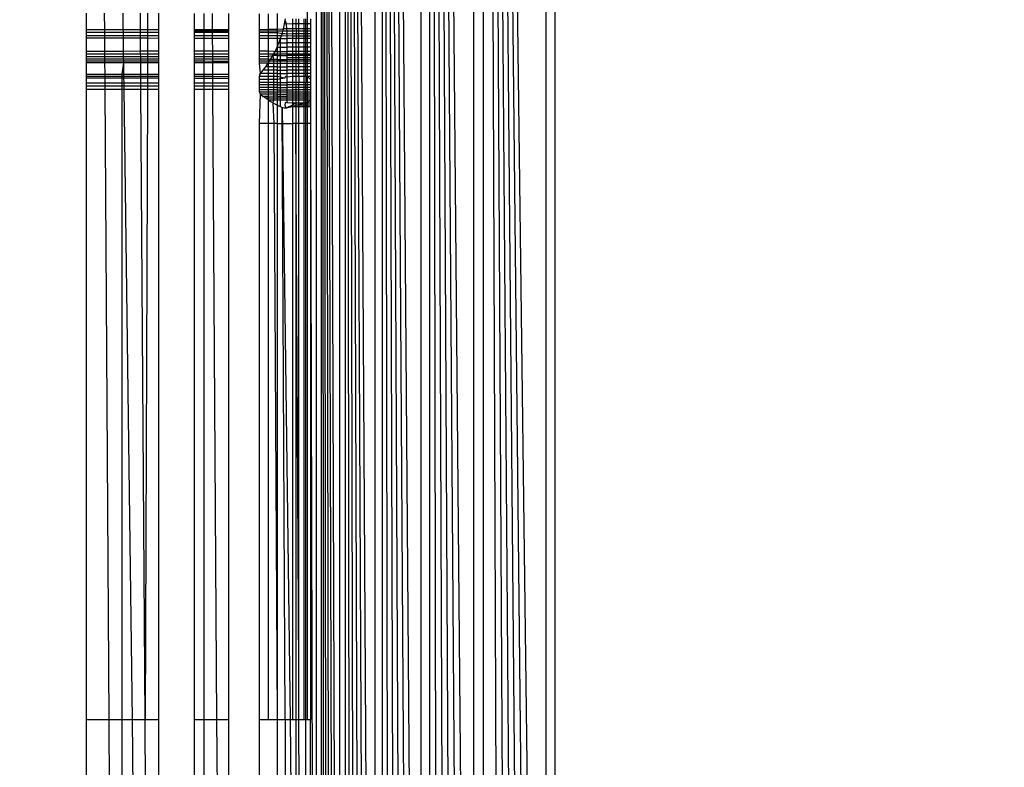
# Model space of a CAD drawing. Units: millimetres. Extents: x 16385 to 30957, y -2987 to 13155.
# Drawn here: x 23324 to 23340, y 3408 to 3420 of the extents above; entities that cross this region are included whole.
import ezdxf

# ---------------------------------------------------------------- set-up
doc = ezdxf.new("R2010")
doc.units = ezdxf.units.MM
doc.layers.add('Strefa bezpieczna', color=8, linetype='Continuous')
doc.dimstyles.get("Standard").update_dxf_attribs({"dimtxt": 180, "dimasz": 200, "dimexe": 0.18, "dimexo": 0.0625, "dimgap": 200, "dimtad": 0, "dimtih": 1, "dimtoh": 1, "dimlfac": 0.001, "dimzin": 0, "dimdsep": 46, "dimtxsty": 'Standard', "dimcen": 0.09, "dimse1": 1, "dimse2": 1, "dimadec": 0, "dimazin": 0, "dimtfac": 1, "dimtdec": 4, "dimtofl": 0, "dimtmove": 0, "dimatfit": 3, "dimfxl": 0, "dimtolj": 1, "dimtzin": 0, "dimarcsym": 0})

# ---------------------------------------------------------------- blocks, each defined once
blk = doc.blocks.new('*D3')
at = {"layer": 'Defpoints', "color": 0, "transparency": 16777216}
for p in [(25058.108, 11812.432), (16691.639, -2987.462), (26195.403, -2987.462)]:
    blk.add_point(p, dxfattribs=at)
at = {"layer": 'Strefa bezpieczna', "color": 0, "lineweight": -2, "transparency": 16777216}
for p, q in [((16691.639, 11612.432), (16691.639, 4754.933)), ((16691.639, -2787.462), (16691.639, 4174.933))]:
    blk.add_line(p, q, dxfattribs=at)
at = {"layer": 'Strefa bezpieczna', "color": 0, "transparency": 16777216}
for points in [[(16658.306, 11612.432), (16724.973, 11612.432), (16691.639, 11812.432)], [(16658.306, -2787.462), (16724.973, -2787.462), (16691.639, -2987.462)]]:
    blk.add_solid(points, dxfattribs=at)
at = {"layer": 'Strefa bezpieczna', "color": 0, "transparency": 16777216, "insert": (16691.639, 4464.933), "char_height": 180, "attachment_point": 5}
blk.add_mtext('\\A1;14.80', dxfattribs=at)
blk = doc.blocks.new('*D4')
at = {"layer": 'Defpoints', "color": 0, "transparency": 16777216}
for p in [(24853.608, 9848.58), (17680.793, -1015.966), (26069.371, -1015.966)]:
    blk.add_point(p, dxfattribs=at)
at = {"layer": 'Strefa bezpieczna', "color": 0, "lineweight": -2, "transparency": 16777216}
for p, q in [((17680.793, 9648.58), (17680.793, 4754.933)), ((17680.793, -815.966), (17680.793, 4174.933))]:
    blk.add_line(p, q, dxfattribs=at)
at = {"layer": 'Strefa bezpieczna', "color": 0, "transparency": 16777216}
for points in [[(17647.46, 9648.58), (17714.127, 9648.58), (17680.793, 9848.58)], [(17647.46, -815.966), (17714.127, -815.966), (17680.793, -1015.966)]]:
    blk.add_solid(points, dxfattribs=at)
at = {"layer": 'Strefa bezpieczna', "color": 0, "transparency": 16777216, "insert": (17680.793, 4464.933), "char_height": 180, "attachment_point": 5}
blk.add_mtext('\\A1;10.86', dxfattribs=at)

msp = doc.modelspace()

# ---------------------------------------------------------------- linework, layer by layer
for p, q in [((23328.619, 3465.607), (23328.927, 3381.773)), ((23328.619, 3465.607), (23328.853, 3381.754)), ((23328.619, 3465.607), (23328.785, 3381.737)), ((23328.619, 3465.607), (23328.723, 3381.722)), ((23328.619, 3465.607), (23328.668, 3381.708)), ((23328.619, 3465.607), (23328.619, 3381.696)), ((23328.927, 3381.773), (23328.923, 3465.531)), ((23329.008, 3465.51), (23329.499, 3381.916)), ((23329.008, 3465.51), (23329.39, 3381.888)), ((23329.008, 3465.51), (23329.286, 3381.862)), ((23329.008, 3465.51), (23329.187, 3381.838)), ((23329.008, 3465.51), (23329.095, 3381.814)), ((23329.008, 3465.51), (23329.008, 3381.793)), ((23328.54, 3381.915), (23328.54, 3465.39)), ((23329.499, 3381.916), (23329.499, 3465.387)), ((23329.614, 3465.359), (23330.254, 3382.104)), ((23329.614, 3465.359), (23330.118, 3382.07)), ((23329.614, 3465.359), (23329.986, 3382.037)), ((23329.614, 3465.359), (23329.858, 3382.005)), ((23329.614, 3465.359), (23329.734, 3381.974)), ((23329.614, 3465.359), (23329.614, 3381.944)), ((23330.254, 3382.104), (23330.253, 3465.199)), ((23330.392, 3465.164), (23331.118, 3382.32)), ((23330.392, 3465.164), (23330.97, 3382.283)), ((23330.392, 3465.164), (23330.823, 3382.247)), ((23330.392, 3465.164), (23330.678, 3382.21)), ((23330.392, 3465.164), (23330.534, 3382.174)), ((23330.392, 3465.164), (23330.392, 3382.139)), ((23331.118, 3382.32), (23331.118, 3464.982)), ((23331.267, 3464.945), (23332.3, 3382.616)), ((23331.267, 3464.945), (23332.156, 3382.58)), ((23331.267, 3464.945), (23332.01, 3382.543)), ((23331.267, 3464.945), (23331.863, 3382.507)), ((23331.267, 3464.945), (23331.715, 3382.469)), ((23331.267, 3464.945), (23331.566, 3382.432)), ((23331.267, 3464.945), (23331.267, 3382.358)), ((23332.3, 3382.616), (23332.3, 3464.687)), ((23332.443, 3464.651), (23332.443, 3382.651)), ((23328.394, 3419.171), (23328.394, 3420.383)), ((23324.777, 3419.942), (23324.777, 3420.211)), ((23325.067, 3420.21), (23325.069, 3419.942)), ((23325.369, 3420.209), (23325.373, 3419.943)), ((23325.661, 3419.943), (23325.659, 3420.208)), ((23325.777, 3420.207), (23325.777, 3419.943)), ((23325.953, 3420.207), (23325.953, 3419.943)), ((23326.542, 3419.943), (23326.542, 3420.204)), ((23326.704, 3419.943), (23326.704, 3420.204)), ((23326.833, 3420.203), (23326.835, 3419.943)), ((23327.102, 3420.202), (23327.102, 3419.944)), ((23327.606, 3419.944), (23327.606, 3420.2)), ((23327.752, 3420.2), (23327.752, 3419.945)), ((23327.897, 3420.201), (23327.897, 3419.946)), ((23328.001, 3419.952), (23328.02, 3420.033)), ((23328.02, 3420.033), (23328.03, 3420.089)), ((23328.047, 3420.031), (23328.02, 3420.033)), ((23328.03, 3420.089), (23328.036, 3420.117)), ((23328.03, 3420.089), (23328.047, 3420.031)), ((23328.15, 3420.033), (23328.047, 3420.031)), ((23328.047, 3420.031), (23328.052, 3419.952)), ((23328.15, 3420.116), (23328.15, 3420.033)), ((23328.204, 3420.033), (23328.15, 3420.033)), ((23328.15, 3420.033), (23328.15, 3419.952)), ((23328.204, 3420.116), (23328.204, 3420.033)), ((23328.252, 3420.033), (23328.204, 3420.033)), ((23328.204, 3420.033), (23328.204, 3419.952)), ((23328.252, 3420.033), (23328.252, 3420.116)), ((23328.334, 3420.033), (23328.252, 3420.033)), ((23328.252, 3419.952), (23328.252, 3420.033)), ((23328.334, 3420.116), (23328.334, 3420.033)), ((23328.367, 3420.032), (23328.334, 3420.033)), ((23328.334, 3420.033), (23328.334, 3419.952)), ((23328.367, 3420.032), (23328.367, 3420.116)), ((23328.443, 3420.032), (23328.367, 3420.032)), ((23328.367, 3419.952), (23328.367, 3420.032)), ((23328.443, 3420.116), (23328.443, 3420.032)), ((23328.443, 3420.032), (23328.443, 3419.951)), ((23324.777, 3419.942), (23325.069, 3419.942)), ((23324.777, 3419.892), (23324.777, 3419.942)), ((23325.069, 3419.892), (23324.777, 3419.892)), ((23324.777, 3419.845), (23324.777, 3419.892)), ((23324.777, 3419.845), (23325.07, 3419.844)), ((23324.777, 3419.8), (23324.777, 3419.845)), ((23325.069, 3419.942), (23325.373, 3419.943)), ((23325.069, 3419.942), (23325.069, 3419.892)), ((23325.374, 3419.892), (23325.069, 3419.892)), ((23325.069, 3419.892), (23325.07, 3419.844)), ((23325.07, 3419.844), (23325.374, 3419.844)), ((23325.07, 3419.844), (23325.07, 3419.799)), ((23325.373, 3419.943), (23325.661, 3419.943)), ((23325.373, 3419.943), (23325.374, 3419.892)), ((23325.661, 3419.892), (23325.374, 3419.892)), ((23325.374, 3419.892), (23325.374, 3419.844)), ((23325.661, 3419.943), (23325.777, 3419.943)), ((23325.661, 3419.892), (23325.661, 3419.943)), ((23325.777, 3419.892), (23325.661, 3419.892)), ((23325.661, 3419.844), (23325.661, 3419.892)), ((23325.777, 3419.943), (23325.953, 3419.943)), ((23325.777, 3419.943), (23325.777, 3419.892)), ((23325.953, 3419.892), (23325.777, 3419.892)), ((23325.777, 3419.892), (23325.777, 3419.843)), ((23325.953, 3419.943), (23325.953, 3419.892)), ((23325.953, 3419.917), (23325.953, 3419.892)), ((23325.953, 3419.892), (23325.953, 3419.843)), ((23326.542, 3419.943), (23326.704, 3419.943)), ((23326.542, 3419.891), (23326.542, 3419.943)), ((23326.704, 3419.917), (23326.542, 3419.917)), ((23326.704, 3419.891), (23326.542, 3419.891)), ((23326.542, 3419.842), (23326.542, 3419.891)), ((23326.704, 3419.943), (23326.835, 3419.943)), ((23326.704, 3419.917), (23326.704, 3419.943)), ((23326.835, 3419.917), (23326.704, 3419.917)), ((23326.704, 3419.891), (23326.704, 3419.917)), ((23326.835, 3419.891), (23326.704, 3419.891)), ((23326.704, 3419.842), (23326.704, 3419.891)), ((23326.835, 3419.943), (23327.102, 3419.944)), ((23326.835, 3419.943), (23326.835, 3419.917)), ((23327.102, 3419.917), (23326.835, 3419.917)), ((23326.835, 3419.917), (23326.835, 3419.891)), ((23327.102, 3419.891), (23326.835, 3419.891)), ((23326.835, 3419.891), (23326.836, 3419.842)), ((23327.102, 3419.944), (23327.102, 3419.891)), ((23327.102, 3419.891), (23327.102, 3419.842)), ((23327.606, 3419.944), (23327.752, 3419.945)), ((23327.606, 3419.917), (23327.606, 3419.944)), ((23327.752, 3419.917), (23327.606, 3419.917)), ((23327.606, 3419.891), (23327.606, 3419.917)), ((23327.752, 3419.888), (23327.606, 3419.891)), ((23327.606, 3419.841), (23327.606, 3419.891)), ((23327.752, 3419.945), (23327.897, 3419.946)), ((23327.752, 3419.945), (23327.752, 3419.917)), ((23327.752, 3419.917), (23327.752, 3419.888)), ((23327.897, 3419.917), (23327.752, 3419.917)), ((23327.752, 3419.888), (23327.752, 3419.841)), ((23327.897, 3419.885), (23327.752, 3419.888)), ((23327.897, 3419.946), (23328.001, 3419.952)), ((23327.897, 3419.946), (23327.897, 3419.917)), ((23327.992, 3419.917), (23327.897, 3419.917)), ((23327.897, 3419.917), (23327.897, 3419.885)), ((23327.979, 3419.873), (23327.897, 3419.885)), ((23327.897, 3419.885), (23327.897, 3419.841)), ((23327.969, 3419.841), (23327.979, 3419.873)), ((23327.979, 3419.873), (23327.992, 3419.917)), ((23328.03, 3419.873), (23327.979, 3419.873)), ((23327.992, 3419.917), (23328.001, 3419.952)), ((23328.054, 3419.917), (23327.992, 3419.917)), ((23328.052, 3419.952), (23328.001, 3419.952)), ((23328.056, 3419.868), (23328.03, 3419.873)), ((23328.15, 3419.952), (23328.052, 3419.952)), ((23328.052, 3419.952), (23328.054, 3419.917)), ((23328.054, 3419.917), (23328.056, 3419.868)), ((23328.15, 3419.917), (23328.054, 3419.917)), ((23328.15, 3419.873), (23328.056, 3419.868)), ((23328.056, 3419.868), (23328.056, 3419.796)), ((23328.204, 3419.952), (23328.15, 3419.952)), ((23328.15, 3419.952), (23328.15, 3419.917)), ((23328.213, 3419.917), (23328.15, 3419.917)), ((23328.15, 3419.917), (23328.15, 3419.873)), ((23328.204, 3419.873), (23328.15, 3419.873)), ((23328.15, 3419.873), (23328.15, 3419.84)), ((23328.252, 3419.952), (23328.204, 3419.952)), ((23328.204, 3419.952), (23328.213, 3419.917)), ((23328.213, 3419.917), (23328.204, 3419.873)), ((23328.252, 3419.873), (23328.204, 3419.873)), ((23328.204, 3419.873), (23328.213, 3419.84)), ((23328.252, 3419.917), (23328.213, 3419.917)), ((23328.334, 3419.952), (23328.252, 3419.952)), ((23328.252, 3419.917), (23328.252, 3419.952)), ((23328.252, 3419.873), (23328.252, 3419.917)), ((23328.334, 3419.917), (23328.252, 3419.917)), ((23328.334, 3419.873), (23328.252, 3419.873)), ((23328.252, 3419.84), (23328.252, 3419.873)), ((23328.367, 3419.952), (23328.334, 3419.952)), ((23328.334, 3419.952), (23328.334, 3419.917)), ((23328.334, 3419.917), (23328.334, 3419.873)), ((23328.367, 3419.917), (23328.334, 3419.917)), ((23328.367, 3419.873), (23328.334, 3419.873)), ((23328.334, 3419.873), (23328.334, 3419.84)), ((23328.443, 3419.951), (23328.367, 3419.952)), ((23328.367, 3419.917), (23328.367, 3419.952)), ((23328.443, 3419.917), (23328.367, 3419.917)), ((23328.367, 3419.873), (23328.367, 3419.917)), ((23328.443, 3419.873), (23328.367, 3419.873)), ((23328.367, 3419.84), (23328.367, 3419.873)), ((23328.443, 3419.951), (23328.443, 3419.917)), ((23328.443, 3419.917), (23328.443, 3419.873)), ((23328.443, 3419.873), (23328.443, 3419.84)), ((23325.07, 3419.799), (23324.777, 3419.8)), ((23324.777, 3419.588), (23324.777, 3419.8)), ((23325.375, 3419.799), (23325.07, 3419.799)), ((23325.07, 3419.799), (23325.071, 3419.589)), ((23325.374, 3419.844), (23325.661, 3419.844)), ((23325.374, 3419.844), (23325.375, 3419.799)), ((23325.662, 3419.798), (23325.375, 3419.799)), ((23325.375, 3419.799), (23325.378, 3419.589)), ((23325.661, 3419.844), (23325.777, 3419.843)), ((23325.662, 3419.798), (23325.661, 3419.844)), ((23325.777, 3419.798), (23325.662, 3419.798)), ((23325.663, 3419.59), (23325.662, 3419.798)), ((23325.777, 3419.843), (23325.953, 3419.843)), ((23325.777, 3419.843), (23325.777, 3419.798)), ((23325.953, 3419.797), (23325.777, 3419.798)), ((23325.777, 3419.798), (23325.777, 3419.59)), ((23325.953, 3419.843), (23325.953, 3419.797)), ((23325.953, 3419.797), (23325.953, 3419.59)), ((23326.542, 3419.842), (23326.704, 3419.842)), ((23326.542, 3419.796), (23326.542, 3419.842)), ((23326.704, 3419.796), (23326.542, 3419.796)), ((23326.542, 3419.591), (23326.542, 3419.796)), ((23326.704, 3419.842), (23326.836, 3419.842)), ((23326.704, 3419.796), (23326.704, 3419.842)), ((23326.836, 3419.796), (23326.704, 3419.796)), ((23326.704, 3419.591), (23326.704, 3419.796)), ((23326.836, 3419.842), (23327.102, 3419.842)), ((23326.836, 3419.842), (23326.836, 3419.796)), ((23327.102, 3419.795), (23326.836, 3419.796)), ((23326.836, 3419.796), (23326.837, 3419.591)), ((23327.102, 3419.842), (23327.102, 3419.795)), ((23327.102, 3419.795), (23327.102, 3419.592)), ((23327.606, 3419.841), (23327.752, 3419.841)), ((23327.606, 3419.794), (23327.606, 3419.841)), ((23327.752, 3419.794), (23327.606, 3419.794)), ((23327.606, 3419.593), (23327.606, 3419.794)), ((23327.752, 3419.841), (23327.752, 3419.794)), ((23327.752, 3419.841), (23327.897, 3419.841)), ((23327.897, 3419.795), (23327.752, 3419.794)), ((23327.752, 3419.794), (23327.752, 3419.59)), ((23327.897, 3419.795), (23327.895, 3419.651)), ((23327.895, 3419.651), (23327.926, 3419.722)), ((23327.897, 3419.841), (23327.969, 3419.841)), ((23327.897, 3419.841), (23327.897, 3419.795)), ((23327.954, 3419.796), (23327.897, 3419.795)), ((23327.926, 3419.722), (23327.954, 3419.796)), ((23327.926, 3419.722), (23328.056, 3419.722)), ((23327.954, 3419.796), (23327.969, 3419.841)), ((23327.954, 3418.675), (23327.954, 3419.796)), ((23327.954, 3419.796), (23328.056, 3419.796)), ((23327.969, 3419.841), (23328.15, 3419.84)), ((23328.15, 3419.797), (23328.056, 3419.796)), ((23328.056, 3419.796), (23328.056, 3419.722)), ((23328.15, 3419.722), (23328.056, 3419.722)), ((23328.056, 3419.722), (23328.056, 3419.651)), ((23328.15, 3419.84), (23328.213, 3419.84)), ((23328.15, 3419.84), (23328.15, 3419.797)), ((23328.204, 3419.797), (23328.15, 3419.797)), ((23328.15, 3419.797), (23328.15, 3419.722)), ((23328.204, 3419.723), (23328.15, 3419.722)), ((23328.15, 3419.722), (23328.15, 3419.651)), ((23328.213, 3419.84), (23328.204, 3419.797)), ((23328.252, 3419.797), (23328.204, 3419.797)), ((23328.204, 3419.797), (23328.204, 3419.723)), ((23328.252, 3419.723), (23328.204, 3419.723)), ((23328.204, 3419.723), (23328.204, 3419.651)), ((23328.213, 3419.84), (23328.252, 3419.84)), ((23328.252, 3419.797), (23328.252, 3419.84)), ((23328.252, 3419.84), (23328.334, 3419.84)), ((23328.334, 3419.797), (23328.252, 3419.797)), ((23328.252, 3419.723), (23328.252, 3419.797)), ((23328.334, 3419.723), (23328.252, 3419.723)), ((23328.252, 3419.651), (23328.252, 3419.723)), ((23328.334, 3419.84), (23328.334, 3419.797)), ((23328.334, 3419.84), (23328.367, 3419.84)), ((23328.367, 3419.797), (23328.334, 3419.797)), ((23328.334, 3419.797), (23328.334, 3419.723)), ((23328.367, 3419.723), (23328.334, 3419.723)), ((23328.334, 3419.723), (23328.334, 3419.651)), ((23328.367, 3419.84), (23328.443, 3419.84)), ((23328.367, 3419.797), (23328.367, 3419.84)), ((23328.443, 3419.797), (23328.367, 3419.797)), ((23328.367, 3419.723), (23328.367, 3419.797)), ((23328.443, 3419.723), (23328.367, 3419.723)), ((23328.367, 3419.652), (23328.367, 3419.723)), ((23328.443, 3419.84), (23328.443, 3419.797)), ((23328.443, 3419.797), (23328.443, 3419.723)), ((23328.443, 3419.723), (23328.443, 3419.652)), ((23324.777, 3419.588), (23325.071, 3419.589)), ((23324.777, 3419.544), (23324.777, 3419.588)), ((23324.777, 3419.544), (23325.072, 3419.544)), ((23324.777, 3419.502), (23324.777, 3419.544)), ((23325.071, 3419.589), (23325.378, 3419.589)), ((23325.071, 3419.589), (23325.072, 3419.544)), ((23325.072, 3419.544), (23325.378, 3419.544)), ((23325.072, 3419.544), (23325.072, 3419.502)), ((23325.378, 3419.589), (23325.663, 3419.59)), ((23325.378, 3419.589), (23325.378, 3419.544)), ((23325.378, 3419.544), (23325.663, 3419.544)), ((23325.378, 3419.544), (23325.379, 3419.502)), ((23325.663, 3419.59), (23325.777, 3419.59)), ((23325.663, 3419.544), (23325.663, 3419.59)), ((23325.663, 3419.544), (23325.777, 3419.544)), ((23325.664, 3419.502), (23325.663, 3419.544)), ((23325.777, 3419.59), (23325.953, 3419.59)), ((23325.777, 3419.59), (23325.777, 3419.544)), ((23325.777, 3419.544), (23325.953, 3419.544)), ((23325.777, 3419.544), (23325.777, 3419.502)), ((23325.953, 3419.59), (23325.953, 3419.544)), ((23325.953, 3419.544), (23325.953, 3419.502)), ((23326.542, 3419.591), (23326.704, 3419.591)), ((23326.542, 3419.545), (23326.542, 3419.591)), ((23326.542, 3419.545), (23326.704, 3419.545)), ((23326.542, 3419.502), (23326.542, 3419.545)), ((23326.704, 3419.591), (23326.837, 3419.591)), ((23326.704, 3419.545), (23326.704, 3419.591)), ((23326.704, 3419.545), (23326.837, 3419.545)), ((23326.704, 3419.502), (23326.704, 3419.545)), ((23326.837, 3419.591), (23327.102, 3419.592)), ((23326.837, 3419.591), (23326.837, 3419.545)), ((23326.837, 3419.545), (23327.102, 3419.545)), ((23326.837, 3419.545), (23326.838, 3419.502)), ((23327.102, 3419.592), (23327.102, 3419.545)), ((23327.102, 3419.545), (23327.102, 3419.502)), ((23327.606, 3419.593), (23327.752, 3419.59)), ((23327.606, 3419.545), (23327.606, 3419.593)), ((23327.606, 3419.545), (23327.752, 3419.546)), ((23327.606, 3419.502), (23327.606, 3419.545)), ((23327.752, 3419.59), (23327.835, 3419.589)), ((23327.752, 3419.59), (23327.752, 3419.546)), ((23327.752, 3419.546), (23327.843, 3419.546)), ((23327.752, 3419.546), (23327.752, 3419.504)), ((23327.827, 3419.516), (23327.862, 3419.582)), ((23327.843, 3419.546), (23327.827, 3419.516)), ((23327.835, 3419.589), (23327.862, 3419.582)), ((23327.862, 3419.582), (23327.843, 3419.546)), ((23327.843, 3419.546), (23328.443, 3419.546)), ((23327.862, 3419.582), (23327.895, 3419.651)), ((23327.897, 3419.582), (23327.862, 3419.582)), ((23327.895, 3419.651), (23327.897, 3419.582)), ((23327.895, 3419.651), (23328.056, 3419.651)), ((23327.897, 3419.582), (23327.897, 3419.515)), ((23327.897, 3419.582), (23328.056, 3419.581)), ((23328.15, 3419.651), (23328.056, 3419.651)), ((23328.056, 3419.651), (23328.056, 3419.581)), ((23328.15, 3419.581), (23328.056, 3419.581)), ((23328.056, 3419.581), (23328.056, 3419.515)), ((23328.204, 3419.651), (23328.15, 3419.651)), ((23328.15, 3419.651), (23328.15, 3419.581)), ((23328.204, 3419.581), (23328.15, 3419.581)), ((23328.15, 3419.581), (23328.15, 3419.515)), ((23328.252, 3419.651), (23328.204, 3419.651)), ((23328.204, 3419.651), (23328.204, 3419.581)), ((23328.252, 3419.581), (23328.204, 3419.581)), ((23328.204, 3419.581), (23328.204, 3419.515)), ((23328.334, 3419.651), (23328.252, 3419.651)), ((23328.252, 3419.581), (23328.252, 3419.651)), ((23328.334, 3419.581), (23328.252, 3419.581)), ((23328.252, 3419.515), (23328.252, 3419.581)), ((23328.367, 3419.652), (23328.334, 3419.651)), ((23328.334, 3419.651), (23328.334, 3419.581)), ((23328.367, 3419.581), (23328.334, 3419.581)), ((23328.334, 3419.581), (23328.334, 3419.515)), ((23328.443, 3419.652), (23328.367, 3419.652)), ((23328.367, 3419.581), (23328.367, 3419.652)), ((23328.443, 3419.581), (23328.367, 3419.581)), ((23328.367, 3419.515), (23328.367, 3419.581)), ((23328.443, 3419.652), (23328.443, 3419.581)), ((23328.443, 3419.581), (23328.443, 3419.515)), ((23324.777, 3419.502), (23325.072, 3419.502)), ((23324.777, 3419.464), (23324.777, 3419.502)), ((23324.777, 3419.464), (23325.072, 3419.464)), ((23324.777, 3419.429), (23324.777, 3419.464)), ((23324.777, 3419.429), (23325.072, 3419.429)), ((23324.777, 3419.399), (23324.777, 3419.429)), ((23325.073, 3419.398), (23324.777, 3419.399)), ((23324.777, 3419.211), (23324.777, 3419.399)), ((23325.072, 3419.502), (23325.379, 3419.502)), ((23325.072, 3419.502), (23325.072, 3419.464)), ((23325.072, 3419.464), (23325.379, 3419.463)), ((23325.072, 3419.464), (23325.072, 3419.429)), ((23325.072, 3419.429), (23325.38, 3419.429)), ((23325.072, 3419.429), (23325.073, 3419.398)), ((23325.38, 3419.397), (23325.073, 3419.398)), ((23325.073, 3419.398), (23325.074, 3419.211)), ((23325.38, 3419.397), (23325.357, 3419.211)), ((23325.379, 3419.502), (23325.664, 3419.502)), ((23325.379, 3419.502), (23325.379, 3419.463)), ((23325.379, 3419.463), (23325.664, 3419.463)), ((23325.379, 3419.463), (23325.38, 3419.429)), ((23325.38, 3419.429), (23325.664, 3419.428)), ((23325.38, 3419.429), (23325.38, 3419.397)), ((23325.664, 3419.397), (23325.38, 3419.397)), ((23325.38, 3419.397), (23325.383, 3419.211)), ((23325.664, 3419.502), (23325.777, 3419.502)), ((23325.664, 3419.463), (23325.664, 3419.502)), ((23325.664, 3419.463), (23325.777, 3419.463)), ((23325.664, 3419.428), (23325.664, 3419.463)), ((23325.664, 3419.428), (23325.777, 3419.428)), ((23325.664, 3419.397), (23325.664, 3419.428)), ((23325.777, 3419.397), (23325.664, 3419.397)), ((23325.666, 3419.211), (23325.664, 3419.397)), ((23325.777, 3419.502), (23325.953, 3419.502)), ((23325.777, 3419.502), (23325.777, 3419.463)), ((23325.777, 3419.463), (23325.953, 3419.463)), ((23325.777, 3419.463), (23325.777, 3419.428)), ((23325.777, 3419.428), (23325.953, 3419.428)), ((23325.777, 3419.428), (23325.777, 3419.397)), ((23325.953, 3419.396), (23325.777, 3419.397)), ((23325.777, 3419.397), (23325.777, 3419.211)), ((23325.953, 3419.502), (23325.953, 3419.463)), ((23325.953, 3419.463), (23325.953, 3419.428)), ((23325.953, 3419.428), (23325.953, 3419.396)), ((23325.953, 3419.396), (23325.953, 3419.211)), ((23326.542, 3419.502), (23326.704, 3419.502)), ((23326.542, 3419.462), (23326.542, 3419.502)), ((23326.542, 3419.462), (23326.704, 3419.462)), ((23326.542, 3419.427), (23326.542, 3419.462)), ((23326.542, 3419.427), (23326.704, 3419.427)), ((23326.542, 3419.395), (23326.542, 3419.427)), ((23326.704, 3419.395), (23326.542, 3419.395)), ((23326.542, 3419.211), (23326.542, 3419.395)), ((23326.704, 3419.502), (23326.838, 3419.502)), ((23326.704, 3419.462), (23326.704, 3419.502)), ((23326.704, 3419.462), (23326.838, 3419.462)), ((23326.704, 3419.427), (23326.704, 3419.462)), ((23326.704, 3419.427), (23326.838, 3419.426)), ((23326.704, 3419.395), (23326.704, 3419.427)), ((23326.838, 3419.395), (23326.704, 3419.395)), ((23326.704, 3419.211), (23326.704, 3419.395)), ((23326.838, 3419.502), (23327.102, 3419.502)), ((23326.838, 3419.502), (23326.838, 3419.462)), ((23326.838, 3419.462), (23327.102, 3419.462)), ((23326.838, 3419.462), (23326.838, 3419.426)), ((23326.838, 3419.426), (23327.102, 3419.426)), ((23326.838, 3419.426), (23326.838, 3419.395)), ((23327.102, 3419.394), (23326.838, 3419.395)), ((23326.838, 3419.395), (23326.84, 3419.211)), ((23327.102, 3419.502), (23327.102, 3419.462)), ((23327.102, 3419.462), (23327.102, 3419.426)), ((23327.102, 3419.426), (23327.102, 3419.394)), ((23327.102, 3419.394), (23327.102, 3419.211)), ((23327.606, 3419.502), (23327.752, 3419.504)), ((23327.606, 3419.462), (23327.606, 3419.502)), ((23327.606, 3419.462), (23327.752, 3419.46)), ((23327.606, 3419.425), (23327.606, 3419.462)), ((23327.606, 3419.393), (23327.606, 3419.425)), ((23328.443, 3419.424), (23327.606, 3419.425)), ((23327.752, 3419.391), (23327.606, 3419.393)), ((23327.627, 3419.224), (23327.606, 3419.393)), ((23327.712, 3419.333), (23327.752, 3419.391)), ((23327.752, 3419.504), (23327.827, 3419.516)), ((23327.752, 3419.504), (23327.752, 3419.46)), ((23327.752, 3419.46), (23327.791, 3419.452)), ((23327.752, 3419.46), (23327.752, 3419.391)), ((23327.752, 3419.391), (23327.791, 3419.452)), ((23327.752, 3419.391), (23327.836, 3419.391)), ((23327.752, 3419.391), (23327.752, 3419.333)), ((23327.791, 3419.452), (23327.827, 3419.516)), ((23327.836, 3419.452), (23327.791, 3419.452)), ((23327.897, 3419.515), (23327.827, 3419.516)), ((23327.827, 3419.516), (23327.836, 3419.452)), ((23327.897, 3419.452), (23327.836, 3419.452)), ((23327.836, 3419.452), (23327.836, 3419.391)), ((23327.836, 3419.391), (23327.897, 3419.391)), ((23327.836, 3419.391), (23327.837, 3419.333)), ((23327.897, 3419.515), (23327.897, 3419.452)), ((23327.897, 3419.515), (23328.056, 3419.515)), ((23327.897, 3419.452), (23327.897, 3419.391)), ((23327.897, 3419.452), (23328.056, 3419.452)), ((23327.897, 3419.391), (23327.897, 3419.333)), ((23327.897, 3419.391), (23328.056, 3419.391)), ((23328.15, 3419.515), (23328.056, 3419.515)), ((23328.056, 3419.515), (23328.056, 3419.481)), ((23328.056, 3419.481), (23328.056, 3419.452)), ((23328.443, 3419.48), (23328.056, 3419.481)), ((23328.056, 3419.452), (23328.056, 3419.391)), ((23328.15, 3419.452), (23328.056, 3419.452)), ((23328.056, 3419.391), (23328.056, 3419.333)), ((23328.056, 3419.391), (23328.15, 3419.391)), ((23328.204, 3419.515), (23328.15, 3419.515)), ((23328.15, 3419.515), (23328.15, 3419.452)), ((23328.204, 3419.452), (23328.15, 3419.452)), ((23328.15, 3419.452), (23328.15, 3419.391)), ((23328.15, 3419.391), (23328.204, 3419.391)), ((23328.15, 3419.391), (23328.15, 3419.333)), ((23328.252, 3419.515), (23328.204, 3419.515)), ((23328.204, 3419.515), (23328.204, 3419.452)), ((23328.252, 3419.452), (23328.204, 3419.452)), ((23328.204, 3419.452), (23328.204, 3419.391)), ((23328.204, 3419.391), (23328.252, 3419.391)), ((23328.204, 3419.391), (23328.204, 3419.333)), ((23328.334, 3419.515), (23328.252, 3419.515)), ((23328.252, 3419.452), (23328.252, 3419.515)), ((23328.334, 3419.452), (23328.252, 3419.452)), ((23328.252, 3419.391), (23328.252, 3419.452)), ((23328.252, 3419.391), (23328.334, 3419.391)), ((23328.252, 3419.333), (23328.252, 3419.391)), ((23328.367, 3419.515), (23328.334, 3419.515)), ((23328.334, 3419.515), (23328.334, 3419.452)), ((23328.367, 3419.452), (23328.334, 3419.452)), ((23328.334, 3419.452), (23328.334, 3419.391)), ((23328.334, 3419.391), (23328.367, 3419.391)), ((23328.334, 3419.391), (23328.334, 3419.333)), ((23328.443, 3419.515), (23328.367, 3419.515)), ((23328.367, 3419.452), (23328.367, 3419.515)), ((23328.443, 3419.452), (23328.367, 3419.452)), ((23328.367, 3419.391), (23328.367, 3419.452)), ((23328.367, 3419.391), (23328.443, 3419.391)), ((23328.367, 3419.333), (23328.367, 3419.391)), ((23328.443, 3419.515), (23328.443, 3419.452)), ((23328.443, 3419.452), (23328.443, 3419.391)), ((23328.443, 3419.391), (23328.443, 3419.333)), ((23324.777, 3419.211), (23325.074, 3419.211)), ((23324.777, 3419.15), (23324.777, 3419.211)), ((23325.074, 3419.211), (23325.357, 3419.211)), ((23325.074, 3419.211), (23325.074, 3419.177)), ((23325.357, 3419.211), (23325.383, 3419.211)), ((23325.357, 3419.211), (23325.357, 3419.176)), ((23325.383, 3419.211), (23325.666, 3419.211)), ((23325.383, 3419.211), (23325.383, 3419.176)), ((23325.666, 3419.211), (23325.777, 3419.211)), ((23325.666, 3419.176), (23325.666, 3419.211)), ((23325.777, 3419.211), (23325.953, 3419.211)), ((23325.777, 3419.211), (23325.777, 3419.176)), ((23325.953, 3419.211), (23325.953, 3419.176)), ((23326.542, 3419.211), (23326.704, 3419.211)), ((23326.542, 3419.176), (23326.542, 3419.211)), ((23326.704, 3419.211), (23326.84, 3419.211)), ((23326.704, 3419.176), (23326.704, 3419.211)), ((23326.84, 3419.211), (23327.102, 3419.211)), ((23326.84, 3419.211), (23326.84, 3419.176)), ((23327.102, 3419.211), (23327.102, 3419.175)), ((23327.606, 3419.199), (23327.627, 3419.224)), ((23327.606, 3419.172), (23327.627, 3419.224)), ((23327.627, 3419.224), (23327.67, 3419.277)), ((23327.752, 3419.223), (23327.627, 3419.224)), ((23327.67, 3419.277), (23327.712, 3419.333)), ((23327.752, 3419.277), (23327.67, 3419.277)), ((23327.752, 3419.333), (23327.712, 3419.333)), ((23327.837, 3419.333), (23327.752, 3419.333)), ((23327.752, 3419.333), (23327.752, 3419.277)), ((23327.837, 3419.277), (23327.752, 3419.277)), ((23327.752, 3419.277), (23327.752, 3419.223)), ((23327.837, 3419.223), (23327.752, 3419.223)), ((23327.752, 3419.223), (23327.752, 3419.172)), ((23327.897, 3419.333), (23327.837, 3419.333)), ((23327.837, 3419.333), (23327.837, 3419.277)), ((23327.897, 3419.277), (23327.837, 3419.277)), ((23327.837, 3419.277), (23327.837, 3419.223)), ((23327.897, 3419.223), (23327.837, 3419.223)), ((23327.837, 3419.223), (23327.837, 3419.172)), ((23327.897, 3419.333), (23327.897, 3419.277)), ((23327.897, 3419.333), (23328.056, 3419.333)), ((23327.897, 3419.277), (23327.897, 3419.223)), ((23327.897, 3419.277), (23328.056, 3419.276)), ((23327.897, 3419.223), (23327.897, 3419.172)), ((23327.897, 3419.223), (23328.056, 3419.223)), ((23328.056, 3419.333), (23328.056, 3419.276)), ((23328.15, 3419.333), (23328.056, 3419.333)), ((23328.056, 3419.276), (23328.056, 3419.223)), ((23328.15, 3419.276), (23328.056, 3419.276)), ((23328.056, 3419.223), (23328.056, 3419.162)), ((23328.15, 3419.223), (23328.056, 3419.223)), ((23328.204, 3419.333), (23328.15, 3419.333)), ((23328.15, 3419.333), (23328.15, 3419.276)), ((23328.204, 3419.276), (23328.15, 3419.276)), ((23328.15, 3419.276), (23328.15, 3419.223)), ((23328.204, 3419.223), (23328.15, 3419.223)), ((23328.15, 3419.223), (23328.15, 3419.172)), ((23328.252, 3419.333), (23328.204, 3419.333)), ((23328.204, 3419.333), (23328.204, 3419.276)), ((23328.252, 3419.276), (23328.204, 3419.276)), ((23328.204, 3419.276), (23328.204, 3419.223)), ((23328.252, 3419.223), (23328.204, 3419.223)), ((23328.204, 3419.223), (23328.204, 3419.172)), ((23328.334, 3419.333), (23328.252, 3419.333)), ((23328.252, 3419.276), (23328.252, 3419.333)), ((23328.334, 3419.276), (23328.252, 3419.276)), ((23328.252, 3419.223), (23328.252, 3419.276)), ((23328.334, 3419.222), (23328.252, 3419.223)), ((23328.252, 3419.172), (23328.252, 3419.223)), ((23328.367, 3419.333), (23328.334, 3419.333)), ((23328.334, 3419.333), (23328.334, 3419.276)), ((23328.367, 3419.276), (23328.334, 3419.276)), ((23328.334, 3419.276), (23328.334, 3419.222)), ((23328.367, 3419.222), (23328.334, 3419.222)), ((23328.334, 3419.222), (23328.334, 3419.171)), ((23328.443, 3419.333), (23328.367, 3419.333)), ((23328.367, 3419.276), (23328.367, 3419.333)), ((23328.443, 3419.275), (23328.367, 3419.276)), ((23328.367, 3419.222), (23328.367, 3419.276)), ((23328.443, 3419.222), (23328.367, 3419.222)), ((23328.367, 3419.171), (23328.367, 3419.222)), ((23328.443, 3419.333), (23328.443, 3419.275)), ((23328.443, 3419.275), (23328.443, 3419.222)), ((23328.443, 3419.222), (23328.443, 3419.171)), ((23324.777, 3419.177), (23325.074, 3419.177)), ((23324.777, 3419.15), (23325.074, 3419.15)), ((23324.777, 3419.062), (23324.777, 3419.15)), ((23325.075, 3419.062), (23324.777, 3419.062)), ((23324.777, 3419.016), (23324.777, 3419.062)), ((23325.074, 3419.177), (23325.357, 3419.176)), ((23325.074, 3419.177), (23325.074, 3419.15)), ((23325.074, 3419.15), (23325.357, 3419.149)), ((23325.074, 3419.15), (23325.075, 3419.062)), ((23325.357, 3419.063), (23325.075, 3419.062)), ((23325.075, 3419.062), (23325.075, 3419.016)), ((23325.357, 3419.176), (23325.383, 3419.176)), ((23325.357, 3419.176), (23325.357, 3419.149)), ((23325.357, 3419.149), (23325.383, 3419.149)), ((23325.357, 3419.149), (23325.357, 3419.063)), ((23325.385, 3419.063), (23325.357, 3419.063)), ((23325.357, 3419.063), (23325.357, 3419.016)), ((23325.383, 3419.176), (23325.666, 3419.176)), ((23325.383, 3419.176), (23325.383, 3419.149)), ((23325.383, 3419.149), (23325.666, 3419.149)), ((23325.383, 3419.149), (23325.385, 3419.063)), ((23325.667, 3419.063), (23325.385, 3419.063)), ((23325.385, 3419.063), (23325.385, 3419.016)), ((23325.666, 3419.176), (23325.777, 3419.176)), ((23325.666, 3419.149), (23325.666, 3419.176)), ((23325.666, 3419.149), (23325.777, 3419.149)), ((23325.667, 3419.063), (23325.666, 3419.149)), ((23325.777, 3419.063), (23325.667, 3419.063)), ((23325.667, 3419.016), (23325.667, 3419.063)), ((23325.777, 3419.176), (23325.953, 3419.176)), ((23325.777, 3419.176), (23325.777, 3419.149)), ((23325.777, 3419.149), (23325.953, 3419.149)), ((23325.777, 3419.149), (23325.777, 3419.063)), ((23325.953, 3419.063), (23325.777, 3419.063)), ((23325.777, 3419.063), (23325.777, 3419.016)), ((23325.953, 3419.176), (23325.953, 3419.149)), ((23325.953, 3419.149), (23325.953, 3419.063)), ((23325.953, 3419.063), (23325.953, 3419.016)), ((23326.542, 3419.176), (23326.704, 3419.176)), ((23326.542, 3419.148), (23326.542, 3419.176)), ((23326.542, 3419.148), (23326.704, 3419.148)), ((23326.542, 3419.063), (23326.542, 3419.148)), ((23326.704, 3419.064), (23326.542, 3419.063)), ((23326.542, 3419.016), (23326.542, 3419.063)), ((23326.704, 3419.176), (23326.84, 3419.176)), ((23326.704, 3419.148), (23326.704, 3419.176)), ((23326.704, 3419.148), (23326.84, 3419.148)), ((23326.704, 3419.064), (23326.704, 3419.148)), ((23326.84, 3419.064), (23326.704, 3419.064)), ((23326.704, 3419.016), (23326.704, 3419.064)), ((23326.84, 3419.176), (23327.102, 3419.175)), ((23326.84, 3419.176), (23326.84, 3419.148)), ((23326.84, 3419.148), (23327.102, 3419.148)), ((23326.84, 3419.148), (23326.84, 3419.064)), ((23327.102, 3419.064), (23326.84, 3419.064)), ((23326.84, 3419.064), (23326.841, 3419.016)), ((23327.102, 3419.175), (23327.102, 3419.148)), ((23327.102, 3419.148), (23327.102, 3419.064)), ((23327.102, 3419.064), (23327.102, 3419.016)), ((23327.752, 3419.172), (23327.606, 3419.172)), ((23327.606, 3419.124), (23327.606, 3419.172)), ((23327.752, 3419.124), (23327.606, 3419.124)), ((23327.606, 3419.077), (23327.606, 3419.124)), ((23327.752, 3419.077), (23327.606, 3419.077)), ((23327.606, 3419.034), (23327.606, 3419.077)), ((23327.837, 3419.172), (23327.752, 3419.172)), ((23327.752, 3419.172), (23327.752, 3419.124)), ((23327.838, 3419.123), (23327.752, 3419.124)), ((23327.752, 3419.124), (23327.752, 3419.077)), ((23327.838, 3419.077), (23327.752, 3419.077)), ((23327.752, 3419.077), (23327.752, 3419.034)), ((23327.897, 3419.172), (23327.837, 3419.172)), ((23327.837, 3419.172), (23327.838, 3419.123)), ((23327.897, 3419.123), (23327.838, 3419.123)), ((23327.838, 3419.123), (23327.838, 3419.077)), ((23327.897, 3419.077), (23327.838, 3419.077)), ((23327.838, 3419.077), (23327.838, 3419.034)), ((23328.021, 3419.147), (23327.897, 3419.172)), ((23327.897, 3419.172), (23327.897, 3419.123)), ((23328.021, 3419.147), (23327.897, 3419.123)), ((23327.897, 3419.123), (23327.897, 3419.077)), ((23327.897, 3419.077), (23327.897, 3419.034)), ((23327.897, 3419.077), (23328.056, 3419.077)), ((23328.03, 3419.172), (23328.021, 3419.147)), ((23328.056, 3419.162), (23328.03, 3419.172)), ((23328.15, 3419.172), (23328.056, 3419.162)), ((23328.056, 3419.162), (23328.056, 3419.077)), ((23328.056, 3419.077), (23328.056, 3419.034)), ((23328.15, 3419.077), (23328.056, 3419.077)), ((23328.204, 3419.172), (23328.15, 3419.172)), ((23328.15, 3419.172), (23328.15, 3419.077)), ((23328.204, 3419.077), (23328.15, 3419.077)), ((23328.15, 3419.077), (23328.15, 3419.034)), ((23328.252, 3419.172), (23328.204, 3419.172)), ((23328.204, 3419.172), (23328.204, 3419.077)), ((23328.252, 3419.077), (23328.204, 3419.077)), ((23328.204, 3419.077), (23328.204, 3419.034)), ((23328.334, 3419.171), (23328.252, 3419.172)), ((23328.252, 3419.172), (23328.252, 3419.077)), ((23328.334, 3419.077), (23328.252, 3419.077)), ((23328.252, 3419.034), (23328.252, 3419.077)), ((23328.367, 3419.171), (23328.334, 3419.171)), ((23328.334, 3419.171), (23328.334, 3419.077)), ((23328.367, 3419.077), (23328.334, 3419.077)), ((23328.334, 3419.077), (23328.334, 3419.034)), ((23328.443, 3419.171), (23328.367, 3419.171)), ((23328.394, 3419.171), (23328.367, 3419.171)), ((23328.367, 3419.171), (23328.367, 3419.077)), ((23328.443, 3419.077), (23328.367, 3419.077)), ((23328.367, 3419.034), (23328.367, 3419.077)), ((23328.443, 3419.123), (23328.394, 3419.171)), ((23328.394, 3418.742), (23328.394, 3419.171)), ((23328.443, 3419.171), (23328.443, 3419.123)), ((23328.443, 3419.123), (23328.443, 3419.077)), ((23328.443, 3419.077), (23328.443, 3419.034)), ((23325.075, 3419.016), (23324.777, 3419.016)), ((23324.777, 3418.966), (23324.777, 3419.016)), ((23324.777, 3418.966), (23325.075, 3418.966)), ((23324.777, 3408.651), (23324.777, 3418.966)), ((23325.357, 3419.016), (23325.075, 3419.016)), ((23325.075, 3419.016), (23325.075, 3418.966)), ((23325.075, 3418.966), (23325.357, 3418.966)), ((23325.075, 3418.966), (23325.142, 3408.651)), ((23325.385, 3419.016), (23325.357, 3419.016)), ((23325.357, 3419.016), (23325.357, 3418.966)), ((23325.357, 3418.966), (23325.386, 3418.966)), ((23325.357, 3418.966), (23325.357, 3408.651)), ((23325.667, 3419.016), (23325.385, 3419.016)), ((23325.385, 3419.016), (23325.386, 3418.966)), ((23325.386, 3418.966), (23325.667, 3418.966)), ((23325.386, 3418.966), (23325.522, 3408.651)), ((23325.777, 3419.016), (23325.667, 3419.016)), ((23325.667, 3418.966), (23325.667, 3419.016)), ((23325.667, 3418.966), (23325.777, 3418.966)), ((23325.736, 3408.651), (23325.667, 3418.966)), ((23325.777, 3418.966), (23325.736, 3408.651)), ((23325.953, 3419.016), (23325.777, 3419.016)), ((23325.777, 3419.016), (23325.777, 3418.966)), ((23325.777, 3418.966), (23325.953, 3418.966)), ((23325.953, 3419.016), (23325.953, 3418.966)), ((23325.953, 3418.966), (23325.953, 3408.651)), ((23326.704, 3419.016), (23326.542, 3419.016)), ((23326.542, 3418.966), (23326.542, 3419.016)), ((23326.542, 3418.966), (23326.704, 3418.966)), ((23326.542, 3408.651), (23326.542, 3418.966)), ((23326.841, 3419.016), (23326.704, 3419.016)), ((23326.704, 3418.966), (23326.704, 3419.016)), ((23326.704, 3418.966), (23326.841, 3418.966)), ((23326.704, 3408.651), (23326.704, 3418.966)), ((23327.102, 3419.016), (23326.841, 3419.016)), ((23326.841, 3419.016), (23326.841, 3418.966)), ((23326.841, 3418.966), (23327.102, 3418.966)), ((23326.841, 3418.966), (23326.906, 3408.651)), ((23327.102, 3419.016), (23327.102, 3418.966)), ((23327.102, 3418.966), (23327.102, 3408.651)), ((23327.752, 3419.034), (23327.606, 3419.034)), ((23327.606, 3418.992), (23327.606, 3419.034)), ((23327.752, 3418.992), (23327.606, 3418.992)), ((23327.606, 3418.953), (23327.606, 3418.992)), ((23327.752, 3418.953), (23327.606, 3418.953)), ((23327.606, 3418.916), (23327.606, 3418.953)), ((23327.627, 3418.881), (23327.606, 3418.916)), ((23327.752, 3418.916), (23327.606, 3418.916)), ((23327.606, 3418.401), (23327.627, 3418.881)), ((23327.627, 3418.881), (23327.67, 3418.848)), ((23327.752, 3418.881), (23327.627, 3418.881)), ((23327.838, 3419.034), (23327.752, 3419.034)), ((23327.752, 3419.034), (23327.752, 3418.992)), ((23327.838, 3418.992), (23327.752, 3418.992)), ((23327.752, 3418.992), (23327.752, 3418.953)), ((23327.838, 3418.953), (23327.752, 3418.953)), ((23327.752, 3418.953), (23327.752, 3418.916)), ((23327.839, 3418.916), (23327.752, 3418.916)), ((23327.752, 3418.916), (23327.752, 3418.881)), ((23327.839, 3418.881), (23327.752, 3418.881)), ((23327.752, 3418.881), (23327.752, 3418.848)), ((23327.897, 3419.034), (23327.838, 3419.034)), ((23327.838, 3419.034), (23327.838, 3418.992)), ((23327.897, 3418.992), (23327.838, 3418.992)), ((23327.838, 3418.992), (23327.838, 3418.953)), ((23327.897, 3418.953), (23327.838, 3418.953)), ((23327.838, 3418.953), (23327.839, 3418.916)), ((23327.897, 3418.916), (23327.839, 3418.916)), ((23327.839, 3418.916), (23327.839, 3418.881)), ((23327.897, 3418.881), (23327.839, 3418.881)), ((23327.839, 3418.881), (23327.839, 3418.849)), ((23327.897, 3419.034), (23327.897, 3418.992)), ((23327.897, 3419.034), (23328.056, 3419.034)), ((23327.897, 3418.992), (23328.056, 3418.993)), ((23327.897, 3418.992), (23327.897, 3418.953)), ((23327.897, 3418.953), (23327.897, 3418.916)), ((23327.897, 3418.953), (23328.15, 3418.953)), ((23328.03, 3418.916), (23327.897, 3418.916)), ((23327.897, 3418.916), (23327.897, 3418.881)), ((23327.897, 3418.881), (23327.897, 3418.849)), ((23327.897, 3418.881), (23328.056, 3418.881)), ((23328.056, 3418.917), (23328.03, 3418.916)), ((23328.056, 3419.034), (23328.056, 3418.993)), ((23328.15, 3419.034), (23328.056, 3419.034)), ((23328.056, 3418.993), (23328.056, 3418.917)), ((23328.15, 3418.993), (23328.056, 3418.993)), ((23328.15, 3418.916), (23328.056, 3418.917)), ((23328.056, 3418.917), (23328.056, 3418.881)), ((23328.15, 3418.882), (23328.056, 3418.881)), ((23328.056, 3418.881), (23328.056, 3418.849)), ((23328.204, 3419.034), (23328.15, 3419.034)), ((23328.15, 3419.034), (23328.15, 3418.993)), ((23328.204, 3418.993), (23328.15, 3418.993)), ((23328.15, 3418.993), (23328.15, 3418.953)), ((23328.204, 3418.953), (23328.15, 3418.953)), ((23328.15, 3418.953), (23328.15, 3418.916)), ((23328.204, 3418.916), (23328.15, 3418.916)), ((23328.15, 3418.916), (23328.15, 3418.882)), ((23328.204, 3418.882), (23328.15, 3418.882)), ((23328.15, 3418.882), (23328.15, 3418.849)), ((23328.252, 3419.034), (23328.204, 3419.034)), ((23328.204, 3419.034), (23328.204, 3418.993)), ((23328.252, 3418.993), (23328.204, 3418.993)), ((23328.204, 3418.993), (23328.204, 3418.953)), ((23328.252, 3418.953), (23328.204, 3418.953)), ((23328.204, 3418.953), (23328.204, 3418.916)), ((23328.252, 3418.916), (23328.204, 3418.916)), ((23328.204, 3418.916), (23328.204, 3418.882)), ((23328.252, 3418.882), (23328.204, 3418.882)), ((23328.204, 3418.882), (23328.204, 3418.849)), ((23328.334, 3419.034), (23328.252, 3419.034)), ((23328.252, 3418.993), (23328.252, 3419.034)), ((23328.334, 3418.993), (23328.252, 3418.993)), ((23328.252, 3418.953), (23328.252, 3418.993)), ((23328.334, 3418.954), (23328.252, 3418.953)), ((23328.252, 3418.916), (23328.252, 3418.953)), ((23328.334, 3418.917), (23328.252, 3418.916)), ((23328.252, 3418.882), (23328.252, 3418.916)), ((23328.334, 3418.882), (23328.252, 3418.882)), ((23328.252, 3418.849), (23328.252, 3418.882)), ((23328.367, 3419.034), (23328.334, 3419.034)), ((23328.334, 3419.034), (23328.334, 3418.993)), ((23328.367, 3418.993), (23328.334, 3418.993)), ((23328.334, 3418.993), (23328.334, 3418.954)), ((23328.367, 3418.954), (23328.334, 3418.954)), ((23328.334, 3418.954), (23328.334, 3418.917)), ((23328.367, 3418.917), (23328.334, 3418.917)), ((23328.334, 3418.917), (23328.334, 3418.882)), ((23328.367, 3418.882), (23328.334, 3418.882)), ((23328.334, 3418.882), (23328.334, 3418.849)), ((23328.443, 3419.034), (23328.367, 3419.034)), ((23328.367, 3418.993), (23328.367, 3419.034)), ((23328.443, 3418.993), (23328.367, 3418.993)), ((23328.367, 3418.954), (23328.367, 3418.993)), ((23328.443, 3418.954), (23328.367, 3418.954)), ((23328.367, 3418.917), (23328.367, 3418.954)), ((23328.443, 3418.917), (23328.367, 3418.917)), ((23328.367, 3418.882), (23328.367, 3418.917)), ((23328.443, 3418.882), (23328.367, 3418.882)), ((23328.367, 3418.85), (23328.367, 3418.882)), ((23328.443, 3419.034), (23328.443, 3418.993)), ((23328.443, 3418.993), (23328.443, 3418.954)), ((23328.443, 3418.954), (23328.443, 3418.917)), ((23328.443, 3418.917), (23328.443, 3418.882)), ((23328.443, 3418.882), (23328.443, 3418.85)), ((23327.712, 3418.818), (23327.67, 3418.848)), ((23327.752, 3418.848), (23327.67, 3418.848)), ((23328.443, 3418.82), (23327.712, 3418.818)), ((23327.752, 3418.79), (23327.712, 3418.818)), ((23327.839, 3418.849), (23327.752, 3418.848)), ((23327.752, 3418.848), (23327.752, 3418.79)), ((23327.752, 3418.79), (23327.791, 3418.765)), ((23327.752, 3418.79), (23327.839, 3418.79)), ((23327.752, 3418.79), (23327.752, 3418.401)), ((23327.827, 3418.742), (23327.791, 3418.765)), ((23327.839, 3418.79), (23327.827, 3418.742)), ((23327.862, 3418.721), (23327.827, 3418.742)), ((23327.827, 3418.742), (23327.841, 3418.401)), ((23327.897, 3418.849), (23327.839, 3418.849)), ((23327.839, 3418.849), (23327.839, 3418.79)), ((23327.839, 3418.79), (23327.897, 3418.79)), ((23327.895, 3418.703), (23327.862, 3418.721)), ((23327.897, 3418.742), (23327.895, 3418.703)), ((23327.897, 3418.849), (23327.897, 3418.79)), ((23327.897, 3418.849), (23328.056, 3418.849)), ((23327.897, 3418.79), (23327.897, 3418.742)), ((23327.897, 3418.79), (23328.056, 3418.79)), ((23328.03, 3418.742), (23328.024, 3418.703)), ((23328.056, 3418.75), (23328.03, 3418.742)), ((23328.056, 3418.849), (23328.056, 3418.79)), ((23328.15, 3418.849), (23328.056, 3418.849)), ((23328.056, 3418.79), (23328.056, 3418.75)), ((23328.056, 3418.79), (23328.15, 3418.79)), ((23328.056, 3418.75), (23328.15, 3418.742)), ((23328.204, 3418.849), (23328.15, 3418.849)), ((23328.15, 3418.849), (23328.15, 3418.79)), ((23328.15, 3418.79), (23328.204, 3418.79)), ((23328.15, 3418.79), (23328.15, 3418.742)), ((23328.15, 3418.742), (23328.204, 3418.742)), ((23328.204, 3418.742), (23328.15, 3418.703)), ((23328.15, 3418.742), (23328.15, 3418.703)), ((23328.252, 3418.849), (23328.204, 3418.849)), ((23328.204, 3418.849), (23328.204, 3418.79)), ((23328.204, 3418.79), (23328.252, 3418.79)), ((23328.204, 3418.79), (23328.204, 3418.742)), ((23328.204, 3418.742), (23328.252, 3418.742)), ((23328.204, 3418.742), (23328.204, 3418.703)), ((23328.334, 3418.849), (23328.252, 3418.849)), ((23328.252, 3418.79), (23328.252, 3418.849)), ((23328.252, 3418.79), (23328.334, 3418.79)), ((23328.252, 3418.742), (23328.252, 3418.79)), ((23328.252, 3418.742), (23328.334, 3418.742)), ((23328.334, 3418.742), (23328.252, 3418.703)), ((23328.252, 3418.703), (23328.252, 3418.742)), ((23328.367, 3418.85), (23328.334, 3418.849)), ((23328.334, 3418.849), (23328.334, 3418.79)), ((23328.334, 3418.79), (23328.367, 3418.79)), ((23328.334, 3418.79), (23328.334, 3418.742)), ((23328.334, 3418.742), (23328.367, 3418.742)), ((23328.334, 3418.742), (23328.334, 3418.704)), ((23328.443, 3418.85), (23328.367, 3418.85)), ((23328.367, 3418.79), (23328.367, 3418.85)), ((23328.367, 3418.79), (23328.443, 3418.79)), ((23328.367, 3418.742), (23328.367, 3418.79)), ((23328.367, 3418.742), (23328.443, 3418.742)), ((23328.394, 3418.742), (23328.367, 3418.742)), ((23328.367, 3418.704), (23328.367, 3418.742)), ((23328.443, 3418.79), (23328.394, 3418.742)), ((23328.394, 3408.651), (23328.394, 3418.742)), ((23328.443, 3418.85), (23328.443, 3418.79)), ((23328.443, 3418.79), (23328.443, 3418.742)), ((23328.443, 3418.742), (23328.443, 3418.704)), ((23327.926, 3418.688), (23327.895, 3418.703)), ((23327.895, 3418.703), (23327.897, 3418.401)), ((23327.954, 3418.675), (23327.926, 3418.688)), ((23327.979, 3418.665), (23327.954, 3418.675)), ((23328.02, 3418.653), (23327.979, 3418.665)), ((23328.03, 3408.651), (23327.979, 3418.665)), ((23327.979, 3418.665), (23328.11, 3408.651)), ((23328.047, 3418.653), (23328.02, 3418.653)), ((23328.024, 3418.703), (23328.047, 3418.653)), ((23328.15, 3418.703), (23328.047, 3418.653)), ((23328.15, 3418.675), (23328.047, 3418.653)), ((23328.204, 3418.703), (23328.15, 3418.675)), ((23328.15, 3418.703), (23328.15, 3418.675)), ((23328.204, 3418.675), (23328.15, 3418.675)), ((23328.15, 3418.675), (23328.15, 3418.401)), ((23328.252, 3418.703), (23328.204, 3418.703)), ((23328.204, 3418.703), (23328.204, 3418.675)), ((23328.252, 3418.675), (23328.204, 3418.675)), ((23328.204, 3418.675), (23328.204, 3418.401)), ((23328.334, 3418.704), (23328.252, 3418.703)), ((23328.252, 3418.675), (23328.252, 3418.703)), ((23328.334, 3418.675), (23328.252, 3418.675)), ((23328.252, 3418.401), (23328.252, 3418.675)), ((23328.367, 3418.704), (23328.334, 3418.704)), ((23328.334, 3418.704), (23328.334, 3418.675)), ((23328.367, 3418.675), (23328.334, 3418.675)), ((23328.334, 3418.675), (23328.334, 3418.401)), ((23328.443, 3418.704), (23328.367, 3418.704)), ((23328.367, 3418.675), (23328.367, 3418.704)), ((23328.443, 3418.675), (23328.367, 3418.675)), ((23328.367, 3418.401), (23328.367, 3418.675)), ((23328.443, 3418.704), (23328.443, 3418.675)), ((23328.443, 3418.675), (23328.443, 3418.401)), ((23327.752, 3418.401), (23327.606, 3418.401)), ((23327.606, 3408.651), (23327.606, 3418.401)), ((23327.841, 3418.401), (23327.752, 3418.401)), ((23327.752, 3418.401), (23327.752, 3408.651)), ((23327.897, 3418.401), (23327.841, 3418.401)), ((23327.841, 3418.401), (23327.897, 3408.651)), ((23327.897, 3418.401), (23327.897, 3408.651)), ((23327.897, 3418.401), (23328.15, 3418.401)), ((23328.204, 3418.401), (23328.15, 3418.401)), ((23328.15, 3418.401), (23328.15, 3408.651)), ((23328.252, 3418.401), (23328.204, 3418.401)), ((23328.204, 3418.401), (23328.204, 3408.651)), ((23328.252, 3409.451), (23328.204, 3418.401)), ((23328.334, 3418.401), (23328.252, 3418.401)), ((23328.252, 3409.451), (23328.252, 3418.401)), ((23328.367, 3418.401), (23328.334, 3418.401)), ((23328.334, 3418.401), (23328.334, 3408.651)), ((23328.443, 3418.401), (23328.367, 3418.401)), ((23328.367, 3399.651), (23328.367, 3418.401)), ((23328.443, 3418.401), (23328.443, 3408.651)), ((23328.443, 3418.401), (23328.54, 3381.915)), ((23328.252, 3408.651), (23328.252, 3409.451)), ((23324.777, 3408.651), (23325.142, 3408.651)), ((23324.777, 3407.087), (23324.777, 3408.651)), ((23325.142, 3408.651), (23325.357, 3408.651)), ((23325.142, 3408.651), (23325.152, 3407.087)), ((23325.357, 3408.651), (23325.522, 3408.651)), ((23325.357, 3408.651), (23325.357, 3407.087)), ((23325.522, 3408.651), (23325.736, 3408.651)), ((23325.522, 3408.651), (23325.543, 3407.087)), ((23325.746, 3407.087), (23325.736, 3408.651)), ((23325.736, 3408.651), (23325.953, 3408.651)), ((23325.953, 3408.651), (23325.953, 3407.087)), ((23326.542, 3408.651), (23326.704, 3408.651)), ((23326.542, 3407.087), (23326.542, 3408.651)), ((23326.704, 3408.651), (23326.906, 3408.651)), ((23326.704, 3407.087), (23326.704, 3408.651)), ((23326.906, 3408.651), (23327.102, 3408.651)), ((23326.906, 3408.651), (23326.915, 3407.087)), ((23327.102, 3408.651), (23327.102, 3407.087)), ((23327.606, 3408.651), (23327.752, 3408.651)), ((23327.606, 3399.651), (23327.606, 3408.651)), ((23327.752, 3408.651), (23327.897, 3408.651)), ((23327.897, 3408.651), (23328.03, 3408.651)), ((23327.897, 3408.651), (23327.899, 3406.332)), ((23328.03, 3408.651), (23328.11, 3408.651)), ((23328.03, 3408.651), (23328.033, 3399.651)), ((23328.11, 3408.651), (23328.15, 3408.651)), ((23328.11, 3408.651), (23328.204, 3399.651)), ((23328.15, 3408.651), (23328.204, 3408.651)), ((23328.204, 3408.651), (23328.252, 3408.651)), ((23328.204, 3408.651), (23328.204, 3399.651)), ((23328.252, 3408.651), (23328.334, 3408.651)), ((23328.288, 3399.651), (23328.252, 3408.651)), ((23328.334, 3408.651), (23328.394, 3408.651)), ((23328.394, 3408.651), (23328.443, 3408.651)), ((23328.443, 3399.651), (23328.443, 3408.651))]:
    msp.add_line(p, q)

# ---------------------------------------------------------------- dimensions: what is measured, and where the dimension line sits
at = {"layer": 'Strefa bezpieczna'}
for base, p1, p2, picture, middle in [((16691.639, -2987.462), (25058.108, 11812.432), (26195.403, -2987.462), '*D3', (16691.639, 4464.933)), ((17680.793, -1015.966), (24853.608, 9848.58), (26069.371, -1015.966), '*D4', (17680.793, 4464.933))]:
    dim = msp.add_linear_dim(base=base, p1=p1, p2=p2, angle=90, dimstyle='Standard', dxfattribs=at)
    dim.commit()
    dim.dimension.update_dxf_attribs({"geometry": picture, "text_midpoint": middle, "dimtype": 160})

doc.saveas('drawing.dxf')
